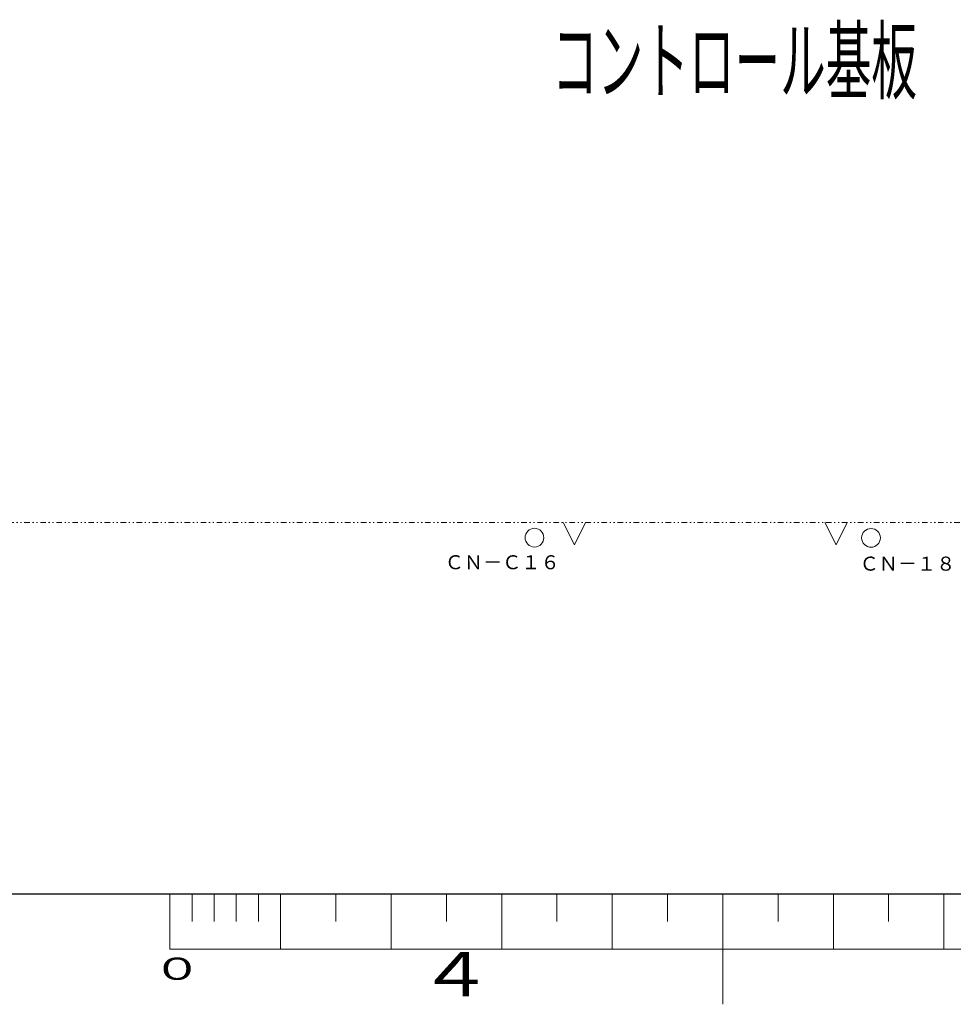
# Model space of a CAD drawing. Extents: x 0 to 420, y 0 to 297.
# Drawn here: x 146 to 231, y 0 to 89 of the extents above; entities that cross this region are included whole.
import ezdxf

# ---------------------------------------------------------------- set-up
doc = ezdxf.new("R2010")
doc.units = 0
doc.linetypes.add('DIVIDE', pattern=[1.25, 0.5, -0.25, 0, -0.25, 0, -0.25])
doc.layers.add('M0', color=3, linetype='CONTINUOUS')
doc.layers.add('M79', color=7, linetype='CONTINUOUS')
doc.styles.get("Standard").update_dxf_attribs({"font": 'txt', "bigfont": 'BIGFONT'})

msp = doc.modelspace()

# ---------------------------------------------------------------- linework, layer by layer
at = {"layer": 'M0', "linetype": 'DIVIDE', "lineweight": 13}
msp.add_line((129.42577, 43.559287), (261.508718, 43.559287), dxfattribs=at)
at = {"layer": 'M0', "linetype": 'CONTINUOUS', "lineweight": 13}
for p, q in [((195.573894, 43.559287), (196.581894, 41.543287)), ((197.589894, 43.559287), (196.581894, 41.543287)), ((219.237894, 43.559287), (220.245894, 41.543287)), ((221.253894, 43.559287), (220.245894, 41.543287))]:
    msp.add_line(p, q, dxfattribs=at)
at = {"layer": 'M0', "color": 7, "linetype": 'CONTINUOUS', "lineweight": 13}
for centre in [(192.968563, 42.187264), (223.406749, 42.169818)]:
    msp.add_circle(centre, 0.84672, dxfattribs=at)
at = {"layer": 'M79', "color": 7, "linetype": 'CONTINUOUS', "lineweight": 25}
msp.add_line((25, 10), (410, 10), dxfattribs=at)
at = {"layer": 'M79', "color": 7, "linetype": 'CONTINUOUS', "lineweight": 13}
for p, q in [((160, 5), (160, 10)), ((162, 7.499207), (162, 9.999999)), ((164, 7.498415), (164, 9.999999)), ((166, 7.497622), (166, 9.999999)), ((168, 7.496831), (168, 9.999999)), ((170, 4.999999), (170, 9.999999)), ((175, 7.494059), (175, 9.999998)), ((180, 4.999999), (180, 9.999999)), ((185, 7.494058), (185, 9.999997)), ((190, 4.999999), (190, 9.999999)), ((195, 7.494058), (195, 9.999997)), ((200, 4.999999), (200, 9.999999)), ((205, 7.494058), (205, 9.999997)), ((210, 0), (210, 10)), ((210, 4.999999), (210, 9.999999)), ((215, 7.494058), (215, 9.999997)), ((220, 4.999999), (220, 9.999999)), ((225, 7.494058), (225, 9.999997)), ((230, 4.999999), (230, 9.999999)), ((160, 5), (260, 4.960396))]:
    msp.add_line(p, q, dxfattribs=at)

# ---------------------------------------------------------------- texts
at = {"layer": 'M0', "width": 0.526294}
msp.add_text('コントロール基板', height=5.745841, dxfattribs=at).set_placement((194.558277, 82.432054))
at = {"layer": 'M0'}
for s, p in [('ＣＮ－Ｃ１６', (184.848453, 39.330791)), ('ＣＮ－１８', (222.372822, 39.203874))]:
    msp.add_text(s, height=1.27008, dxfattribs=at).set_placement(p)
at = {"layer": 'M79', "color": 7}
for s, height, width, p in [('４', 4, 1.25, (182.420563, 0.724621)), ('０', 2, 1.666667, (158.373433, 2.218226))]:
    msp.add_text(s, height=height, dxfattribs=dict(at, width=width)).set_placement(p)

doc.saveas('drawing.dxf')
